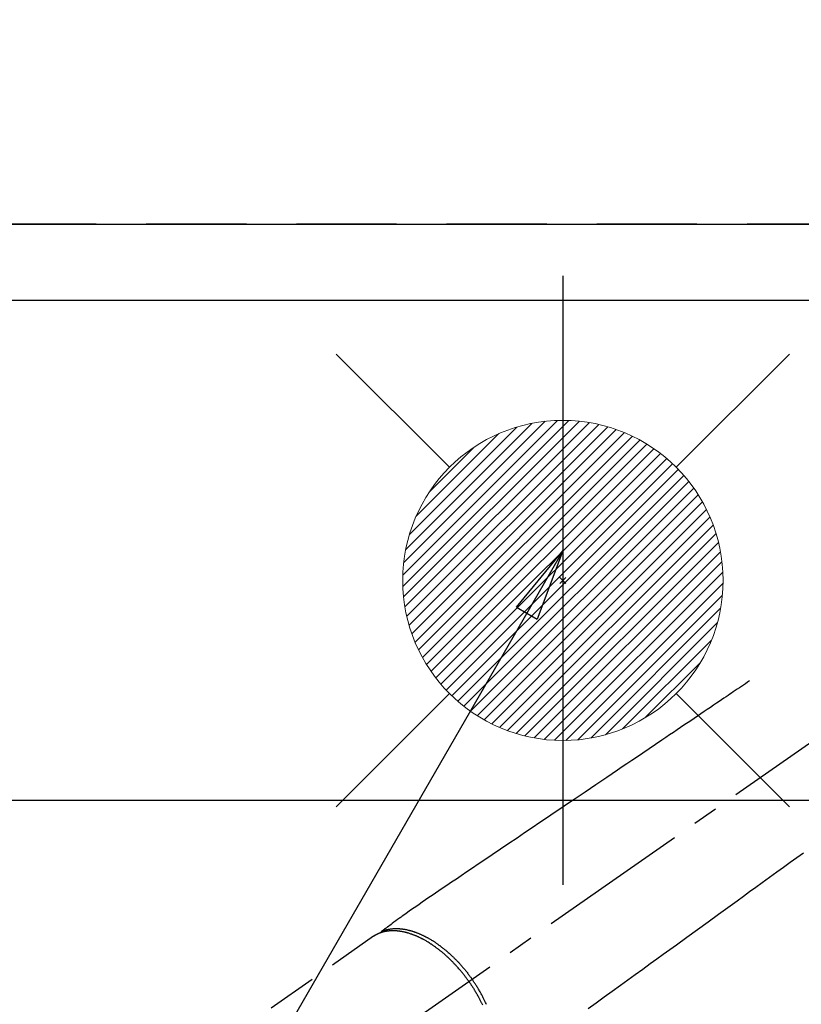
# Model space of a CAD drawing. Extents: x 55896 to 82369, y -25 to 8845.
# Drawn here: x 71517 to 71712, y 6684 to 6930 of the extents above; entities that cross this region are included whole.
import ezdxf

# ---------------------------------------------------------------- set-up
doc = ezdxf.new("R2010")
doc.units = 0
doc.header["$LTSCALE"] = 50
doc.header["$MEASUREMENT"] = 0
for name, pattern in [('CENTER2', [1.125, 0.75, -0.125, 0.125, -0.125]), ('DASHED', [0.75, 0.5, -0.25]), ('HIDDEN', [0.375, 0.25, -0.125])]:
    doc.linetypes.add(name, pattern=pattern)
doc.layers.get('0').update_dxf_attribs({"linetype": 'CONTINUOUS'})
doc.layers.get('DEFPOINTS').update_dxf_attribs({"color": 146, "linetype": 'CONTINUOUS'})
for name, color, linetype in [('121-キャビネット（中）', 253, 'HIDDEN'), ('126-甲板', 2, 'CONTINUOUS'), ('150-機器', 8, 'CONTINUOUS'), ('160-文字', 254, 'CONTINUOUS'), ('166-寸法B', 11, 'CONTINUOUS')]:
    doc.layers.add(name, color=color, linetype=linetype)
doc.styles.add('KH001', font='txt')
doc.dimstyles.new('KH1xx030', dxfattribs={"dimscale": 30, "dimtxt": 2, "dimasz": 0.6, "dimexe": 0.3, "dimexo": 1.2, "dimgap": 0.5, "dimtad": 3, "dimdec": 1, "dimdsep": 46, "dimlunit": 6, "dimtxsty": 'KH001', "dimblk": 'DOT', "dimcen": 1, "dimdle": 1, "dimclrd": 256, "dimclre": 256, "dimclrt": 256, "dimadec": 0, "dimazin": 0, "dimtfac": 1, "dimtdec": 1, "dimtix": 1, "dimtmove": 2, "dimatfit": 3, "dimldrblk": 'CLOSEDBLANK', "dimfxl": 1, "dimtolj": 1, "dimtzin": 0, "dimlwd": -1, "dimlwe": -1, "dimarcsym": 0})

# ---------------------------------------------------------------- blocks, each defined once
blk = doc.blocks.new('_Dot')
at = {"color": 0, "linetype": 'ByBlock', "lineweight": -2}
blk.add_line((-0.5, 0), (-1, 0), dxfattribs=at)
at = {"color": 0, "linetype": 'ByBlock', "const_width": 0.5}
blk.add_lwpolyline([(-0.25, 0, 1), (0.25, 0, 1)], format="xyb", close=True, dxfattribs=at)
blk = doc.blocks.new('*D56')
at = {"layer": '166-寸法B', "transparency": 16777216}
for p, q in [((71432.45, 7345.94), (71432.45, 8130.12)), ((73751.45, 6895.94), (73751.45, 8130.12)), ((71450.45, 8121.12), (73733.45, 8121.12))]:
    blk.add_line(p, q, dxfattribs=at)
at = {"layer": 'DEFPOINTS', "color": 0, "transparency": 16777216}
for p in [(73751.45, 8121.12), (71432.45, 7309.94), (73751.45, 6859.94)]:
    blk.add_point(p, dxfattribs=at)
at = {"layer": '166-寸法B', "transparency": 16777216, "xscale": 18, "yscale": 18, "zscale": 18, "rotation": 180}
blk.add_blockref('_Dot', (71432.45, 8121.12), dxfattribs=at)
at = {"layer": '166-寸法B', "transparency": 16777216, "xscale": 18, "yscale": 18, "zscale": 18}
blk.add_blockref('_Dot', (73751.45, 8121.12), dxfattribs=at)
at = {"layer": '166-寸法B', "transparency": 16777216, "insert": (72591.95, 8169.93), "char_height": 60, "attachment_point": 5, "style": 'KH001'}
blk.add_mtext('\\A1;2,319', dxfattribs=at)
blk = doc.blocks.new('_ClosedBlank')
at = {"color": 0, "linetype": 'ByBlock', "lineweight": -2}
for p, q in [((-1, 0.167), (0, 0)), ((-1, 0.167), (-1, -0.167)), ((0, 0), (-1, -0.167))]:
    blk.add_line(p, q, dxfattribs=at)
blk = doc.blocks.new('F402_H')
at = {"layer": '150-機器', "color": 13, "linetype": 'CENTER2'}
blk.add_line((0, 0), (244.02, -170.86), dxfattribs=at)
at = {"layer": '150-機器', "color": 13, "linetype": 'HIDDEN'}
blk.add_line((167.27, -89.12), (227.62, -131.38), dxfattribs=at)
for points in [[(73.36, -25.3), (73.88, -25.65), (74.39, -26), (74.9, -26.34), (75.41, -26.69), (75.92, -27.03), (76.43, -27.38), (76.94, -27.72), (77.45, -28.07), (77.89, -28.36), (78.32, -28.65), (78.75, -28.94), (79.18, -29.24), (79.78, -29.64), (80.39, -30.05), (80.99, -30.46), (81.6, -30.87), (82.37, -31.39), (83.14, -31.91), (83.92, -32.44), (84.69, -32.96), (86.38, -34.1), (88.06, -35.24), (89.75, -36.38), (91.44, -37.52), (92.39, -38.16), (93.34, -38.81), (94.29, -39.45), (95.24, -40.09), (96.83, -41.17), (98.43, -42.25), (100.02, -43.32), (101.61, -44.4), (102.8, -45.2), (103.98, -46), (105.17, -46.81), (106.36, -47.61), (109.05, -49.43), (111.74, -51.25), (114.43, -53.07), (117.13, -54.89), (118.8, -56.02), (120.47, -57.15), (122.14, -58.28), (123.82, -59.41), (125.72, -60.7), (127.63, -61.99), (129.53, -63.28), (131.44, -64.56), (133.5, -65.96), (135.56, -67.35), (137.63, -68.75), (139.69, -70.14), (141.11, -71.1), (142.54, -72.07), (143.96, -73.03), (145.38, -73.99), (146.57, -74.8), (147.76, -75.6), (148.95, -76.41), (150.15, -77.21), (150.98, -77.77), (151.8, -78.32), (152.63, -78.88), (153.45, -79.45), (154.27, -80.01), (155.09, -80.59), (155.9, -81.16), (156.72, -81.73), (157.53, -82.29), (158.34, -82.85), (159.15, -83.42), (159.95, -83.99), (160.16, -84.15), (160.37, -84.3), (160.58, -84.46), (160.79, -84.61), (161.25, -84.95), (161.7, -85.28), (162.16, -85.62), (162.62, -85.95), (162.9, -86.17), (163.19, -86.38), (163.48, -86.59), (163.77, -86.8), (163.95, -86.93), (164.13, -87.07), (164.31, -87.2), (164.5, -87.34), (164.56, -87.38), (164.62, -87.43), (164.69, -87.48), (164.75, -87.53), (164.83, -87.58), (164.9, -87.63), (164.97, -87.69), (165.05, -87.74), (165.08, -87.77), (165.12, -87.8), (165.16, -87.82), (165.2, -87.85), (165.21, -87.86), (165.23, -87.88), (165.25, -87.89), (165.26, -87.9), (165.28, -87.91), (165.29, -87.92), (165.3, -87.93), (165.31, -87.94), (165.32, -87.95), (165.33, -87.95), (165.34, -87.96), (165.35, -87.97), (165.35, -87.98), (165.36, -87.99), (165.37, -88), (165.37, -88.01), (165.38, -88.02), (165.39, -88.03), (165.39, -88.04), (165.4, -88.05), (165.41, -88.06), (165.41, -88.07), (165.42, -88.08), (165.42, -88.09), (165.42, -88.1), (165.42, -88.1), (165.43, -88.11), (165.43, -88.12), (165.43, -88.13), (165.43, -88.14), (165.44, -88.15), (165.44, -88.16), (165.44, -88.16), (165.44, -88.16), (165.44, -88.17), (165.44, -88.17), (165.45, -88.18), (165.45, -88.19), (165.45, -88.21), (165.45, -88.22)], [(59.94, -68.31), (61.59, -69.5), (63.23, -70.7), (64.88, -71.89), (66.53, -73.09), (67.46, -73.76), (68.39, -74.44), (69.32, -75.11), (70.25, -75.79), (71.81, -76.91), (73.36, -78.04), (74.92, -79.17), (76.47, -80.3), (77.63, -81.14), (78.79, -81.98), (79.95, -82.82), (81.11, -83.66), (83.74, -85.57), (86.38, -87.48), (89.01, -89.38), (91.64, -91.29), (93.27, -92.48), (94.91, -93.66), (96.54, -94.84), (98.18, -96.03), (100.04, -97.38), (101.9, -98.73), (103.76, -100.08), (105.63, -101.43), (107.64, -102.89), (109.66, -104.35), (111.67, -105.81), (113.69, -107.27)], [(165.25, -87.89), (165.19, -87.87), (165.14, -87.84), (165.08, -87.82), (165.03, -87.8), (164.97, -87.78), (164.92, -87.75), (164.86, -87.73), (164.8, -87.71), (164.78, -87.7), (164.75, -87.69), (164.72, -87.68), (164.69, -87.67), (164.63, -87.65), (164.57, -87.63), (164.52, -87.61), (164.46, -87.59), (164.33, -87.55), (164.2, -87.52), (164.08, -87.48), (163.95, -87.45), (163.85, -87.42), (163.74, -87.4), (163.64, -87.38), (163.54, -87.36), (163.47, -87.34), (163.4, -87.33), (163.33, -87.32), (163.25, -87.3), (163.16, -87.29), (163.06, -87.28), (162.97, -87.26), (162.88, -87.25), (162.8, -87.24), (162.73, -87.23), (162.65, -87.22), (162.58, -87.22), (162.49, -87.21), (162.4, -87.2), (162.32, -87.2), (162.23, -87.19), (162.13, -87.19), (162.03, -87.18), (161.93, -87.18), (161.84, -87.18), (161.75, -87.17), (161.66, -87.17), (161.57, -87.17), (161.48, -87.17), (161.37, -87.18), (161.25, -87.18), (161.14, -87.18), (161.03, -87.19), (160.93, -87.19), (160.84, -87.2), (160.75, -87.2), (160.66, -87.21), (160.53, -87.22), (160.4, -87.24), (160.28, -87.25), (160.15, -87.26), (160.03, -87.28), (159.91, -87.3), (159.79, -87.31), (159.68, -87.33), (159.56, -87.35), (159.44, -87.37), (159.32, -87.39), (159.2, -87.42), (159.06, -87.45), (158.91, -87.48), (158.77, -87.51), (158.62, -87.54), (158.54, -87.56), (158.45, -87.58), (158.37, -87.61), (158.28, -87.63), (158.17, -87.66), (158.06, -87.69), (157.95, -87.72), (157.84, -87.75), (157.73, -87.78), (157.62, -87.82), (157.51, -87.85), (157.4, -87.89), (157.31, -87.91), (157.22, -87.94), (157.13, -87.97), (157.05, -88), (156.93, -88.04), (156.82, -88.08), (156.71, -88.12), (156.6, -88.16), (156.47, -88.21), (156.35, -88.26), (156.22, -88.31), (156.1, -88.36), (155.96, -88.42), (155.82, -88.48), (155.68, -88.54), (155.54, -88.6), (155.4, -88.66), (155.26, -88.72), (155.12, -88.79), (154.98, -88.85), (154.86, -88.91), (154.73, -88.98), (154.6, -89.04), (154.48, -89.1), (154.37, -89.15), (154.27, -89.21), (154.17, -89.26), (154.07, -89.31), (153.94, -89.38), (153.81, -89.45), (153.69, -89.52), (153.56, -89.59), (153.42, -89.67), (153.28, -89.76), (153.14, -89.84), (153, -89.92), (152.88, -89.99), (152.77, -90.06), (152.65, -90.13), (152.54, -90.2), (152.41, -90.28), (152.28, -90.36), (152.16, -90.45), (152.03, -90.53), (151.89, -90.62), (151.75, -90.72), (151.61, -90.81), (151.47, -90.91), (151.36, -90.99), (151.24, -91.07), (151.13, -91.15), (151.02, -91.23), (150.92, -91.3), (150.82, -91.38), (150.72, -91.45), (150.61, -91.52), (150.53, -91.59), (150.44, -91.66), (150.35, -91.72), (150.26, -91.79), (150.15, -91.88), (150.04, -91.97), (149.93, -92.05), (149.81, -92.14), (149.71, -92.22), (149.61, -92.31), (149.51, -92.39), (149.41, -92.47), (149.25, -92.6), (149.1, -92.73), (148.94, -92.86), (148.79, -93), (148.59, -93.17), (148.39, -93.35), (148.2, -93.53), (148, -93.71), (147.88, -93.82), (147.76, -93.93), (147.64, -94.04), (147.52, -94.15), (147.42, -94.26), (147.31, -94.36), (147.2, -94.47), (147.09, -94.57), (146.95, -94.72), (146.8, -94.87), (146.65, -95.02), (146.5, -95.17), (146.38, -95.3), (146.25, -95.43), (146.13, -95.57), (146, -95.7), (145.86, -95.86), (145.71, -96.02), (145.57, -96.17), (145.43, -96.33), (145.29, -96.49), (145.15, -96.66), (145.01, -96.82), (144.87, -96.98), (144.72, -97.16), (144.57, -97.33), (144.42, -97.51), (144.28, -97.69), (144.14, -97.86), (144.01, -98.03), (143.88, -98.2), (143.74, -98.37), (143.61, -98.54), (143.48, -98.71), (143.35, -98.89), (143.22, -99.06), (143.11, -99.21), (143, -99.36), (142.89, -99.51), (142.79, -99.66), (142.75, -99.72), (142.71, -99.77), (142.67, -99.82), (142.64, -99.88)], [(143.44, -100.44), (143.51, -100.34), (143.58, -100.25), (143.64, -100.15), (143.71, -100.05), (143.8, -99.94), (143.88, -99.82), (143.97, -99.7), (144.05, -99.59), (144.11, -99.51), (144.16, -99.44), (144.21, -99.37), (144.27, -99.3), (144.39, -99.14), (144.51, -98.98), (144.63, -98.83), (144.75, -98.67), (144.83, -98.57), (144.91, -98.47), (144.99, -98.37), (145.07, -98.28), (145.21, -98.1), (145.35, -97.93), (145.5, -97.75), (145.64, -97.58), (145.8, -97.4), (145.95, -97.21), (146.11, -97.03), (146.27, -96.85), (146.37, -96.75), (146.46, -96.64), (146.56, -96.54), (146.65, -96.43), (146.77, -96.3), (146.89, -96.17), (147.01, -96.04), (147.14, -95.91), (147.26, -95.79), (147.38, -95.66), (147.5, -95.53), (147.63, -95.41), (147.71, -95.32), (147.8, -95.23), (147.89, -95.15), (147.97, -95.06), (148.11, -94.93), (148.25, -94.79), (148.39, -94.66), (148.53, -94.53), (148.65, -94.41), (148.78, -94.29), (148.91, -94.17), (149.03, -94.06), (149.14, -93.96), (149.24, -93.87), (149.34, -93.78), (149.44, -93.69), (149.55, -93.6), (149.65, -93.51), (149.75, -93.42), (149.86, -93.33), (149.99, -93.22), (150.12, -93.12), (150.25, -93.01), (150.38, -92.9), (150.48, -92.82), (150.59, -92.73), (150.69, -92.65), (150.8, -92.57), (150.87, -92.5), (150.95, -92.44), (151.03, -92.38), (151.11, -92.32), (151.23, -92.23), (151.35, -92.14), (151.47, -92.05), (151.59, -91.96), (151.67, -91.9), (151.75, -91.85), (151.83, -91.79), (151.91, -91.73), (152.02, -91.65), (152.14, -91.56), (152.26, -91.48), (152.38, -91.4), (152.44, -91.36), (152.49, -91.32), (152.54, -91.29), (152.6, -91.25), (152.7, -91.18), (152.81, -91.11), (152.92, -91.04), (153.02, -90.97), (153.12, -90.91), (153.21, -90.85), (153.31, -90.79), (153.4, -90.73), (153.59, -90.62), (153.77, -90.5), (153.96, -90.39), (154.15, -90.28), (154.3, -90.2), (154.44, -90.11), (154.59, -90.03), (154.74, -89.95), (154.85, -89.89), (154.95, -89.84), (155.06, -89.78), (155.17, -89.72), (155.29, -89.66), (155.41, -89.6), (155.53, -89.54), (155.65, -89.48), (155.75, -89.43), (155.86, -89.38), (155.97, -89.33), (156.08, -89.28), (156.19, -89.23), (156.31, -89.17), (156.43, -89.12), (156.55, -89.07), (156.66, -89.02), (156.77, -88.98), (156.87, -88.94), (156.98, -88.89), (157.1, -88.85), (157.21, -88.8), (157.33, -88.75), (157.45, -88.71), (157.53, -88.68), (157.61, -88.65), (157.69, -88.62), (157.77, -88.6), (157.94, -88.54), (158.11, -88.48), (158.28, -88.43), (158.45, -88.37), (158.54, -88.35), (158.63, -88.32), (158.72, -88.29), (158.81, -88.27), (158.92, -88.24), (159.04, -88.2), (159.15, -88.17), (159.27, -88.15), (159.4, -88.11), (159.52, -88.08), (159.65, -88.06), (159.78, -88.03), (159.84, -88.01), (159.91, -88), (159.97, -87.99), (160.03, -87.98), (160.17, -87.95), (160.31, -87.93), (160.45, -87.9), (160.58, -87.88), (160.69, -87.86), (160.81, -87.85), (160.92, -87.83), (161.03, -87.82), (161.15, -87.81), (161.27, -87.79), (161.39, -87.78), (161.52, -87.77), (161.61, -87.76), (161.71, -87.76), (161.8, -87.75), (161.9, -87.75), (162.01, -87.74), (162.11, -87.74), (162.22, -87.74), (162.33, -87.74), (162.47, -87.74), (162.61, -87.74), (162.75, -87.74), (162.89, -87.75), (163.01, -87.75), (163.14, -87.76), (163.26, -87.77), (163.39, -87.78), (163.48, -87.79), (163.57, -87.8), (163.66, -87.81), (163.75, -87.82), (163.8, -87.83), (163.86, -87.84), (163.91, -87.85), (163.97, -87.85), (164.01, -87.86), (164.06, -87.87), (164.1, -87.88), (164.14, -87.88), (164.21, -87.89), (164.27, -87.91), (164.34, -87.92), (164.4, -87.93), (164.44, -87.94), (164.49, -87.95), (164.53, -87.96), (164.57, -87.97), (164.66, -87.99), (164.74, -88.01), (164.83, -88.03), (164.91, -88.05), (164.96, -88.07), (165, -88.08), (165.05, -88.09), (165.1, -88.11), (165.14, -88.12), (165.19, -88.13), (165.23, -88.15), (165.28, -88.16), (165.31, -88.17), (165.33, -88.18), (165.36, -88.19), (165.38, -88.2), (165.4, -88.2), (165.42, -88.21), (165.43, -88.21), (165.45, -88.22), (165.49, -88.23), (165.53, -88.25), (165.56, -88.26), (165.6, -88.27), (165.62, -88.28), (165.63, -88.28), (165.65, -88.29), (165.66, -88.3), (165.68, -88.3), (165.7, -88.31), (165.72, -88.32), (165.74, -88.33), (165.77, -88.34), (165.79, -88.34), (165.81, -88.35), (165.84, -88.36), (165.86, -88.37), (165.88, -88.38), (165.9, -88.39), (165.92, -88.4), (165.95, -88.41), (165.98, -88.42), (166, -88.43), (166.03, -88.45), (166.06, -88.46), (166.09, -88.47), (166.12, -88.48), (166.15, -88.5), (166.18, -88.51), (166.21, -88.52), (166.23, -88.54), (166.26, -88.55), (166.28, -88.56), (166.3, -88.57), (166.32, -88.58), (166.34, -88.58), (166.37, -88.6), (166.39, -88.61), (166.42, -88.63), (166.45, -88.64), (166.48, -88.65), (166.51, -88.67), (166.53, -88.68), (166.56, -88.7), (166.58, -88.71), (166.6, -88.72), (166.62, -88.73), (166.63, -88.74), (166.67, -88.76), (166.71, -88.78), (166.74, -88.8), (166.78, -88.82), (166.81, -88.83), (166.83, -88.85), (166.86, -88.86), (166.89, -88.88), (166.91, -88.9), (166.94, -88.91), (166.97, -88.93), (166.99, -88.94), (167.02, -88.96), (167.05, -88.98), (167.07, -88.99), (167.1, -89.01), (167.13, -89.03), (167.15, -89.04), (167.18, -89.06), (167.2, -89.08), (167.22, -89.09), (167.24, -89.1), (167.26, -89.11), (167.27, -89.12)], [(139.05, -106.15), (139.11, -106.01), (139.18, -105.88), (139.27, -105.69), (139.36, -105.5), (139.45, -105.31), (139.54, -105.12), (139.62, -104.95), (139.7, -104.79), (139.78, -104.63), (139.87, -104.47), (139.96, -104.28), (140.06, -104.09), (140.16, -103.9), (140.26, -103.71), (140.37, -103.52), (140.47, -103.34), (140.57, -103.15), (140.68, -102.96), (140.79, -102.76), (140.91, -102.56), (141.03, -102.36), (141.15, -102.17), (141.26, -101.98), (141.37, -101.8), (141.49, -101.61), (141.6, -101.43), (141.72, -101.25), (141.83, -101.07), (141.95, -100.88), (142.07, -100.7), (142.18, -100.55), (142.28, -100.4), (142.38, -100.24), (142.49, -100.09), (142.53, -100.04), (142.56, -99.98), (142.6, -99.93), (142.64, -99.88)], [(143.44, -100.44), (143.37, -100.53), (143.31, -100.63), (143.24, -100.73), (143.17, -100.82), (143.09, -100.94), (143.01, -101.06), (142.93, -101.18), (142.85, -101.3), (142.8, -101.38), (142.75, -101.45), (142.7, -101.53), (142.65, -101.61), (142.55, -101.77), (142.44, -101.94), (142.33, -102.11), (142.23, -102.28), (142.16, -102.38), (142.1, -102.49), (142.03, -102.6), (141.96, -102.71), (141.85, -102.9), (141.73, -103.09), (141.62, -103.29), (141.51, -103.49), (141.39, -103.69), (141.27, -103.9), (141.16, -104.11), (141.04, -104.32), (140.97, -104.45), (140.91, -104.57), (140.84, -104.7), (140.77, -104.83), (140.69, -104.98), (140.61, -105.14), (140.53, -105.3), (140.45, -105.46), (140.37, -105.62), (140.3, -105.78), (140.22, -105.93), (140.14, -106.09), (140.09, -106.2)]]:
    blk.add_lwpolyline(points, dxfattribs=at)
blk = doc.blocks.new('給湯')
at = {"layer": '160-文字', "color": 4, "linetype": 'Continuous', "lineweight": 20}
for p, q in [((-56.57, 56.57), (-28.28, 28.28)), ((28.28, 28.28), (56.57, 56.57)), ((-39.98, 1.34), (-1.34, 39.98)), ((-39.97, -1.48), (1.48, 39.97)), ((-39.79, -4.12), (4.12, 39.79)), ((-39.76, 4.39), (-4.39, 39.76)), ((-39.45, -6.61), (6.61, 39.45)), ((-39.25, 7.73), (-7.73, 39.25)), ((-38.98, -8.97), (8.97, 38.98)), ((-38.4, -11.22), (11.22, 38.4)), ((-38.31, 11.49), (-11.49, 38.31)), ((-37.71, -13.35), (13.35, 37.7)), ((-36.92, -15.4), (15.4, 36.92)), ((-36.68, 15.96), (-15.96, 36.68)), ((-36.04, -17.35), (17.35, 36.04)), ((-35.08, -19.22), (19.22, 35.08)), ((-34.04, -21), (21, 34.04)), ((-33.29, 22.17), (-22.17, 33.29)), ((-32.93, -22.72), (22.72, 32.92)), ((-31.73, -24.35), (24.35, 31.73)), ((-30.47, -25.92), (25.92, 30.47)), ((-29.13, -27.41), (27.41, 29.13)), ((-27.73, -28.83), (28.83, 27.73)), ((-26.25, -30.18), (30.18, 26.25)), ((-24.7, -31.46), (31.46, 24.7)), ((-23.08, -32.67), (32.67, 23.08)), ((-21.39, -33.8), (33.8, 21.39)), ((-19.61, -34.86), (34.86, 19.61)), ((-17.76, -35.84), (35.84, 17.76)), ((-15.83, -36.73), (36.73, 15.83)), ((-13.81, -37.54), (37.54, 13.81)), ((-11.69, -38.25), (38.25, 11.69)), ((-9.47, -38.86), (38.86, 9.47)), ((-7.14, -39.36), (39.36, 7.14)), ((-4.68, -39.73), (39.72, 4.68)), ((-2.07, -39.95), (39.95, 2.07)), ((0.77, 0.77), (-0.77, -0.77)), ((-0.77, 0.77), (0.77, -0.77)), ((0.71, -39.99), (39.99, -0.71)), ((3.7, -39.83), (39.83, -3.7)), ((6.97, -39.39), (39.39, -6.97)), ((10.62, -38.56), (38.56, -10.62)), ((14.89, -37.12), (37.12, -14.89)), ((20.49, -34.35), (34.35, -20.49)), ((-56.57, -56.57), (-28.28, -28.28)), ((28.28, -28.28), (56.57, -56.57))]:
    blk.add_line(p, q, dxfattribs=at)
blk.add_circle((0, 0), 40, dxfattribs=at)

msp = doc.modelspace()

# ---------------------------------------------------------------- linework, layer by layer
at = {"layer": '121-キャビネット（中）', "ltscale": 2}
for p, q in [((71163.45, 6878.94), (73748.45, 6878.94)), ((71182.45, 6878.94), (73732.45, 6878.94))]:
    msp.add_line(p, q, dxfattribs=at)
at = {"layer": '126-甲板', "linetype": 'Continuous'}
msp.add_lwpolyline([(72162.45, 6734.94), (71382.45, 6734.94, 0.414214), (71372.45, 6724.94), (71372.45, 6309.94, 0.414214), (71382.45, 6299.94), (72162.45, 6299.94, 0.414214), (72172.45, 6309.94), (72172.45, 6724.94, 0.414214)], format="xyb", close=True, dxfattribs=at)
at = {"layer": 'DEFPOINTS'}
msp.add_line((71652.47, 6866.01), (71652.47, 6713.87), dxfattribs=at)
at = {"layer": 'DEFPOINTS', "linetype": 'DASHED'}
for points in [[(73748.45, 6878.94), (71163.45, 6878.94), (71163.45, 6859.94), (73748.45, 6859.94)], [(72232.45, 6219.94), (71182.45, 6219.94), (71182.45, 6859.94), (72232.45, 6859.94)]]:
    msp.add_lwpolyline(points, close=True, dxfattribs=at)

# ---------------------------------------------------------------- block references
at = {"layer": '150-機器', "xscale": -1}
msp.add_blockref('F402_H', (71772.46, 6790.13), dxfattribs=at)
at = {"layer": '160-文字'}
msp.add_blockref('給湯', (71652.47, 6789.94), dxfattribs=at)

# ---------------------------------------------------------------- dimensions: what is measured, and where the dimension line sits
at = {"layer": '166-寸法B'}
dim = msp.add_linear_dim(base=(73751.45, 8121.12), p1=(71432.45, 7309.94), p2=(73751.45, 6859.94), angle=180, dimstyle='KH1xx030', dxfattribs=at)
dim.commit()
dim.dimension.update_dxf_attribs({"geometry": '*D56', "text_midpoint": (72591.95, 8169.93)})

# ---------------------------------------------------------------- leaders
at = {"layer": '160-文字', "annotation_type": 0, "has_hookline": 1, "hookline_direction": 1}
for points, text_width in [([(72332.45, 6809.94), (71402.77, 5421.43), (71384.77, 5421.43)], 1240.2), ([(72603.23, 6802.23), (71992.17, 5123.21), (71974.17, 5123.21)], 1630.05), ([(71652.47, 6797.32), (71099.84, 5839.65), (71081.84, 5839.65)], 963.96)]:
    msp.add_leader(points, dimstyle='KH1xx030', override={"dimgap": 0.5, "dimtad": 1}, dxfattribs=dict(at, text_width=text_width))
at = {"layer": '160-文字'}
msp.add_leader([(71892.47, 6789.94), (71099.84, 5839.65)], dimstyle='KH1xx030', override={"dimgap": 0.5, "dimtad": 1}, dxfattribs=at)

doc.saveas('drawing.dxf')
